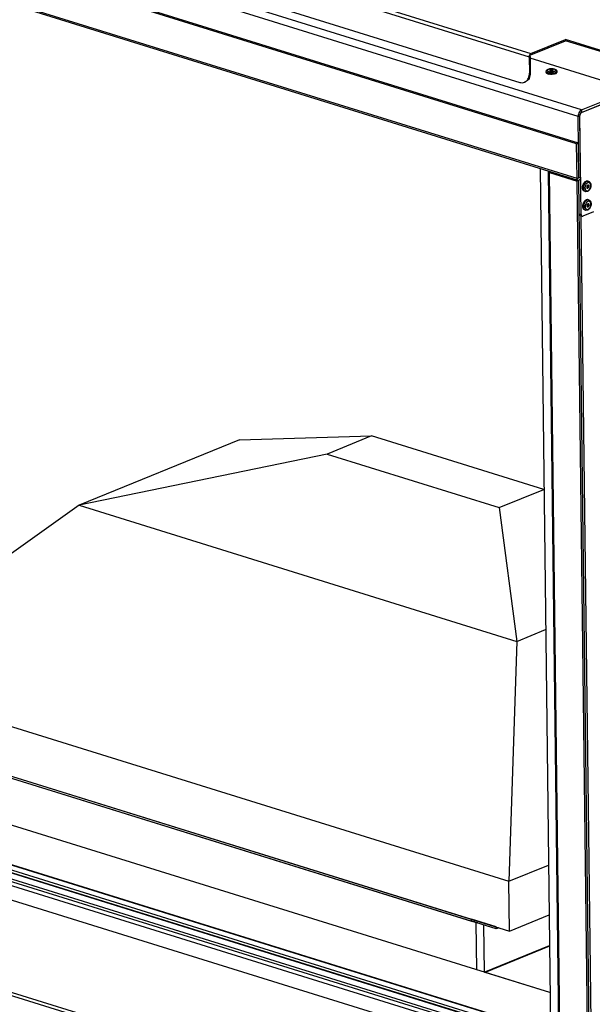
# Model space of a CAD drawing. Units: millimetres. Extents: x 0 to 7000, y 0 to 4950.
# Drawn here: x 2525 to 2955, y 383 to 1123 of the extents above; entities that cross this region are included whole.
import ezdxf

# ---------------------------------------------------------------- set-up
doc = ezdxf.new("R2010")
doc.units = ezdxf.units.MM
doc.header["$LTSCALE"] = 385
for name, color, linetype in [('BLKNGL-4_0X9_5-AL-ST-ELVZTEKEN', 7, 'CONTINUOUS'), ('BR002-060020-D18TEKEN', 7, 'CONTINUOUS'), ('BR005-000000TEKEN', 7, 'CONTINUOUS'), ('BR100GO060020TEKEN', 7, 'CONTINUOUS'), ('C231A00006058TEKEN', 7, 'CONTINUOUS'), ('C232A00000058TEKEN', 7, 'CONTINUOUS'), ('P002A07010558TEKEN', 7, 'CONTINUOUS'), ('P115I00010800TEKEN', 7, 'CONTINUOUS'), ('P147I07000000TEKEN', 7, 'CONTINUOUS'), ('P148A00010800TEKEN', 7, 'CONTINUOUS'), ('P157I00000000TEKEN', 7, 'CONTINUOUS'), ('P230A00010558TEKEN', 7, 'CONTINUOUS'), ('P301A00010558TEKEN', 7, 'CONTINUOUS'), ('P420I07000000TEKEN', 7, 'CONTINUOUS'), ('P423I00010800TEKEN', 7, 'CONTINUOUS'), ('P424I00010800TEKEN', 7, 'CONTINUOUS')]:
    doc.layers.add(name, color=color, linetype=linetype)

msp = doc.modelspace()

# ---------------------------------------------------------------- linework, layer by layer
at = {"layer": 'BLKNGL-4_0X9_5-AL-ST-ELVZTEKEN', "color": 5, "linetype": 'Continuous'}
for p, q in [((2920.63, 1084.224), (2920.64, 1083.384)), ((2928.629, 1084.321), (2928.639, 1083.481)), ((2952.512, 1001.587), (2951.843, 1001.795)), ((2950.138, 993.947), (2949.469, 994.155)), ((2952.682, 987.578), (2952.013, 987.786)), ((2950.308, 979.939), (2949.639, 980.147))]:
    msp.add_line(p, q, dxfattribs=at)
for centre, radius, start, end in [((2924.199, 1090.149), 8.127, 259.013901, 260.890054), ((2924.248, 1091.347), 8.489, 260.748308, 260.875067), ((2924.636, 1083.764), 1.344, 46.425103, 134.782274), ((2925.065, 1085.919), 1.284, 292.197165, 292.851443), ((2953.533, 997.246), 5.458, 145.958272, 148.678081), ((2953.28, 997.418), 5.152, 142.839986, 145.964561), ((2953.436, 997.626), 3.359, 135.161979, 136.038852), ((2953.333, 997.73), 3.214, 132.376329, 135.176402), ((2953.223, 996.947), 5.242, 179.694601, 180.692908), ((2953.065, 996.945), 5.084, 180.687992, 182.700114), ((2953.142, 996.686), 3.357, 189.501954, 190.408519), ((2950.92, 997.893), 1.344, 285.299849, 40.269778), ((2952.18, 998.078), 0.726, 109.221848, 112.21237), ((2953.703, 983.238), 5.458, 145.958272, 148.678081), ((2953.449, 983.41), 5.152, 142.839986, 145.964561), ((2953.606, 983.618), 3.359, 135.161979, 136.038852), ((2953.503, 983.721), 3.214, 132.376329, 135.176402), ((2951.09, 983.884), 1.344, 285.299849, 40.269778), ((2952.35, 984.069), 0.726, 109.221848, 112.21237), ((2953.393, 982.939), 5.242, 179.694601, 180.692908), ((2953.235, 982.936), 5.084, 180.687992, 182.700114), ((2953.312, 982.678), 3.357, 189.501954, 190.408519)]:
    msp.add_arc(centre, radius, start, end, dxfattribs=at)
for points, knots in [([(2920.63, 1084.224), (2920.628, 1084.405), (2920.707, 1084.765), (2921.023, 1085.2), (2921.452, 1085.525), (2921.776, 1085.683), (2921.948, 1085.753)], [0, 0, 0, 0, 0.2530056, 0.4969545, 0.7404322, 1, 1, 1, 1]), ([(2920.63, 1084.224), (2920.631, 1084.158), (2920.661, 1084.017), (2920.785, 1083.822), (2920.977, 1083.64), (2921.137, 1083.536), (2921.226, 1083.486)], [0, 0, 0, 0, 0.2012518, 0.4258136, 0.6895131, 1, 1, 1, 1]), ([(2921.236, 1082.645), (2921.147, 1082.696), (2920.988, 1082.8), (2920.795, 1082.982), (2920.671, 1083.176), (2920.641, 1083.317), (2920.64, 1083.384)], [0, 0, 0, 0, 0.3104871, 0.5741866, 0.7987483, 1, 1, 1, 1]), ([(2921.226, 1083.486), (2921.453, 1083.357), (2921.999, 1083.144), (2922.567, 1083.019), (2922.883, 1082.968)], [0, 0, 0, 0, 0.4491522, 1, 1, 1, 1]), ([(2922.65, 1082.171), (2922.382, 1082.223), (2921.897, 1082.343), (2921.432, 1082.534), (2921.236, 1082.645)], [0, 0, 0, 0, 0.5471588, 1, 1, 1, 1]), ([(2922.241, 1085.759), (2922.113, 1085.707), (2921.886, 1085.598), (2921.611, 1085.397), (2921.439, 1085.171), (2921.39, 1084.815), (2921.685, 1084.501), (2922.076, 1084.289), (2922.501, 1084.131), (2923.002, 1084.008), (2923.772, 1083.89), (2924.785, 1083.852), (2925.945, 1083.964), (2926.68, 1084.15), (2927, 1084.28)], [0, 0, 0, 0, 0.057744, 0.1045404, 0.1415091, 0.1729632, 0.2464861, 0.2987168, 0.3617149, 0.4342374, 0.5142599, 0.6863637, 0.8555941, 1, 1, 1, 1]), ([(2921.948, 1085.753), (2922.236, 1085.87), (2922.875, 1086.054), (2923.892, 1086.201), (2924.966, 1086.234), (2926.013, 1086.15), (2926.962, 1085.95), (2927.774, 1085.63), (2928.319, 1085.196), (2928.577, 1084.728), (2928.628, 1084.457), (2928.629, 1084.321)], [0, 0, 0, 0, 0.1236649, 0.2620332, 0.4072132, 0.5489108, 0.6780034, 0.7906054, 0.8932953, 0.9459403, 1, 1, 1, 1]), ([(2927, 1084.28), (2927.128, 1084.332), (2927.355, 1084.441), (2927.63, 1084.643), (2927.802, 1084.868), (2927.851, 1085.225), (2927.556, 1085.538), (2927.165, 1085.75), (2926.74, 1085.909), (2926.239, 1086.032), (2925.469, 1086.15), (2924.456, 1086.187), (2923.296, 1086.076), (2922.561, 1085.89), (2922.241, 1085.759)], [0, 0, 0, 0, 0.057744, 0.1045404, 0.1415091, 0.1729632, 0.2464861, 0.2987168, 0.3617149, 0.4342374, 0.5142599, 0.6863637, 0.8555941, 1, 1, 1, 1]), ([(2922.902, 1082.965), (2922.945, 1082.958), (2923.121, 1082.931), (2923.299, 1082.91), (2923.433, 1082.896)], [0, 0, 0, 0, 0.2453143, 1, 1, 1, 1]), ([(2923.443, 1082.055), (2923.398, 1082.06), (2923.22, 1082.079), (2923.043, 1082.103), (2922.912, 1082.125)], [0, 0, 0, 0, 0.2544454, 1, 1, 1, 1]), ([(2923.691, 1085.309), (2923.644, 1085.289), (2923.513, 1085.229), (2923.369, 1085.104), (2923.371, 1085.005)], [0, 0, 0, 0, 0.3382194, 1, 1, 1, 1]), ([(2923.371, 1085.005), (2923.371, 1084.977), (2923.395, 1084.898), (2923.509, 1084.792), (2923.619, 1084.739), (2923.685, 1084.714)], [0, 0, 0, 0, 0.1839146, 0.5290002, 1, 1, 1, 1]), ([(2923.433, 1082.896), (2923.9, 1082.848), (2924.835, 1082.819), (2925.768, 1082.903), (2926.224, 1082.978)], [0, 0, 0, 0, 0.5038214, 1, 1, 1, 1]), ([(2925.136, 1082.019), (2924.994, 1082.011), (2924.429, 1081.991), (2923.863, 1082.013), (2923.443, 1082.055)], [0, 0, 0, 0, 0.2521467, 1, 1, 1, 1]), ([(2923.685, 1084.714), (2923.82, 1084.661), (2924.13, 1084.591), (2924.617, 1084.561), (2925.104, 1084.6), (2925.415, 1084.676), (2925.55, 1084.731)], [0, 0, 0, 0, 0.2287171, 0.4985037, 0.7690914, 1, 1, 1, 1]), ([(2925.87, 1085.035), (2925.869, 1085.146), (2925.662, 1085.297), (2925.378, 1085.389), (2925.054, 1085.451), (2924.698, 1085.473), (2924.333, 1085.458), (2923.995, 1085.407), (2923.784, 1085.347), (2923.691, 1085.309)], [0, 0, 0, 0, 0.1433859, 0.260687, 0.4029227, 0.5600837, 0.7200759, 0.8704369, 1, 1, 1, 1]), ([(2926.234, 1082.138), (2926.146, 1082.123), (2925.782, 1082.068), (2925.415, 1082.034), (2925.136, 1082.019)], [0, 0, 0, 0, 0.2432709, 1, 1, 1, 1]), ([(2925.564, 1084.736), (2925.609, 1084.756), (2925.736, 1084.815), (2925.872, 1084.938), (2925.87, 1085.035)], [0, 0, 0, 0, 0.3367167, 1, 1, 1, 1]), ([(2926.224, 1082.978), (2926.352, 1083), (2926.821, 1083.088), (2927.283, 1083.217), (2927.604, 1083.348)], [0, 0, 0, 0, 0.2725867, 1, 1, 1, 1]), ([(2926.657, 1082.219), (2926.623, 1082.212), (2926.483, 1082.182), (2926.341, 1082.156), (2926.234, 1082.138)], [0, 0, 0, 0, 0.2452005, 1, 1, 1, 1]), ([(2927.614, 1082.508), (2927.543, 1082.479), (2927.231, 1082.361), (2926.908, 1082.274), (2926.657, 1082.219)], [0, 0, 0, 0, 0.2306726, 1, 1, 1, 1]), ([(2927.604, 1083.348), (2927.755, 1083.41), (2928.025, 1083.538), (2928.358, 1083.773), (2928.576, 1084.031), (2928.63, 1084.231), (2928.629, 1084.321)], [0, 0, 0, 0, 0.3294784, 0.6006651, 0.8179952, 1, 1, 1, 1]), ([(2927.614, 1082.508), (2927.765, 1082.569), (2928.035, 1082.697), (2928.368, 1082.932), (2928.586, 1083.191), (2928.641, 1083.39), (2928.639, 1083.481)], [0, 0, 0, 0, 0.3294784, 0.6006651, 0.8179952, 1, 1, 1, 1]), ([(2947.981, 996.975), (2947.984, 997.516), (2948.153, 998.605), (2948.586, 999.617), (2948.87, 1000.084)], [0, 0, 0, 0, 0.4977221, 1, 1, 1, 1]), ([(2949.539, 999.876), (2949.207, 999.329), (2948.729, 998.139), (2948.586, 996.577), (2948.803, 995.442), (2949.109, 994.747), (2949.555, 994.221), (2949.941, 994.008), (2950.138, 993.947)], [0, 0, 0, 0, 0.2887565, 0.5685068, 0.6941689, 0.8067607, 0.9071783, 1, 1, 1, 1]), ([(2949.174, 1000.53), (2949.277, 1000.666), (2949.678, 1001.143), (2950.191, 1001.54), (2950.61, 1001.711)], [0, 0, 0, 0, 0.2740581, 1, 1, 1, 1]), ([(2950.528, 1001.044), (2950.435, 1000.967), (2950.056, 1000.623), (2949.743, 1000.21), (2949.539, 999.876)], [0, 0, 0, 0, 0.2360009, 1, 1, 1, 1]), ([(2950.733, 999.625), (2950.358, 999.129), (2949.956, 998.25), (2949.758, 997.035), (2949.782, 996.421), (2949.83, 996.132)], [0, 0, 0, 0, 0.5056363, 0.7611777, 1, 1, 1, 1]), ([(2951.28, 1001.503), (2951.215, 1001.476), (2950.947, 1001.353), (2950.701, 1001.186), (2950.528, 1001.044)], [0, 0, 0, 0, 0.237601, 1, 1, 1, 1]), ([(2951.843, 1001.795), (2951.651, 1001.855), (2951.224, 1001.9), (2950.811, 1001.793), (2950.61, 1001.711)], [0, 0, 0, 0, 0.4810897, 1, 1, 1, 1]), ([(2951.018, 999.958), (2950.993, 999.933), (2950.893, 999.826), (2950.799, 999.713), (2950.733, 999.625)], [0, 0, 0, 0, 0.2449773, 1, 1, 1, 1]), ([(2951.884, 1000.571), (2951.821, 1000.545), (2951.562, 1000.423), (2951.329, 1000.251), (2951.167, 1000.104)], [0, 0, 0, 0, 0.2353523, 1, 1, 1, 1]), ([(2952.512, 1001.587), (2952.32, 1001.647), (2951.893, 1001.692), (2951.48, 1001.585), (2951.28, 1001.503)], [0, 0, 0, 0, 0.4810897, 1, 1, 1, 1]), ([(2952.512, 1001.587), (2952.673, 1001.537), (2952.987, 1001.395), (2953.534, 1000.965), (2954.032, 1000.187), (2954.292, 999.067), (2954.259, 997.85), (2953.949, 996.63), (2953.25, 995.204), (2952.356, 994.321), (2951.663, 994.038)], [0, 0, 0, 0, 0.0552295, 0.1108978, 0.2253149, 0.3485802, 0.4814012, 0.6194378, 0.7557323, 1, 1, 1, 1]), ([(2951.956, 994.594), (2952.262, 994.719), (2952.855, 995.157), (2953.516, 996.088), (2953.956, 997.225), (2954.112, 998.411), (2953.981, 999.351), (2953.701, 999.965), (2953.429, 1000.319), (2953.092, 1000.569), (2952.705, 1000.699), (2952.289, 1000.702), (2952.017, 1000.625), (2951.884, 1000.571)], [0, 0, 0, 0, 0.1199415, 0.2599943, 0.4106071, 0.5582434, 0.6904228, 0.7487082, 0.8018049, 0.8510418, 0.8987109, 0.9475618, 1, 1, 1, 1]), ([(2948.103, 995.876), (2948.087, 995.941), (2948.028, 996.215), (2947.997, 996.494), (2947.987, 996.705)], [0, 0, 0, 0, 0.241714, 1, 1, 1, 1]), ([(2949.469, 994.155), (2949.306, 994.206), (2948.987, 994.366), (2948.592, 994.754), (2948.286, 995.27), (2948.154, 995.665), (2948.103, 995.876)], [0, 0, 0, 0, 0.2226997, 0.4583513, 0.7161267, 1, 1, 1, 1]), ([(2949.84, 996.08), (2949.892, 995.796), (2950.055, 995.276), (2950.483, 994.755), (2950.907, 994.531), (2951.369, 994.431), (2951.733, 994.503), (2951.956, 994.594)], [0, 0, 0, 0, 0.288021, 0.5337238, 0.6474378, 0.7602851, 1, 1, 1, 1]), ([(2951.663, 994.038), (2951.422, 993.939), (2950.91, 993.812), (2950.382, 993.871), (2950.138, 993.947)], [0, 0, 0, 0, 0.5050251, 1, 1, 1, 1]), ([(2951.906, 998.75), (2951.73, 998.678), (2951.407, 998.383), (2951.128, 997.797), (2951.045, 997.158), (2951.161, 996.741), (2951.272, 996.592)], [0, 0, 0, 0, 0.2300394, 0.5037078, 0.7750901, 1, 1, 1, 1]), ([(2951.272, 996.592), (2951.29, 996.568), (2951.365, 996.48), (2951.468, 996.414), (2951.549, 996.389)], [0, 0, 0, 0, 0.2648969, 1, 1, 1, 1]), ([(2951.549, 996.389), (2951.609, 996.37), (2951.742, 996.356), (2951.871, 996.389), (2951.934, 996.415)], [0, 0, 0, 0, 0.4810678, 1, 1, 1, 1]), ([(2951.934, 996.415), (2952.147, 996.502), (2952.421, 996.785), (2952.644, 997.235), (2952.748, 997.63), (2952.767, 998.019), (2952.697, 998.367), (2952.541, 998.64), (2952.375, 998.75), (2952.291, 998.776)], [0, 0, 0, 0, 0.244115, 0.3878294, 0.5343129, 0.6739515, 0.7989176, 0.9060161, 1, 1, 1, 1]), ([(2952.291, 998.776), (2952.264, 998.784), (2952.148, 998.81), (2952.025, 998.792), (2951.941, 998.763)], [0, 0, 0, 0, 0.2413756, 1, 1, 1, 1]), ([(2948.151, 982.967), (2948.154, 983.508), (2948.323, 984.597), (2948.756, 985.609), (2949.04, 986.075)], [0, 0, 0, 0, 0.4977221, 1, 1, 1, 1]), ([(2949.709, 985.867), (2949.376, 985.32), (2948.899, 984.13), (2948.756, 982.569), (2948.973, 981.433), (2949.279, 980.739), (2949.725, 980.212), (2950.111, 980), (2950.308, 979.939)], [0, 0, 0, 0, 0.2887565, 0.5685068, 0.6941689, 0.8067607, 0.9071783, 1, 1, 1, 1]), ([(2949.344, 986.522), (2949.447, 986.658), (2949.848, 987.134), (2950.361, 987.531), (2950.78, 987.702)], [0, 0, 0, 0, 0.2740581, 1, 1, 1, 1]), ([(2950.698, 987.035), (2950.605, 986.959), (2950.226, 986.614), (2949.913, 986.201), (2949.709, 985.867)], [0, 0, 0, 0, 0.2360009, 1, 1, 1, 1]), ([(2950.903, 985.616), (2950.528, 985.121), (2950.126, 984.242), (2949.928, 983.026), (2949.952, 982.413), (2950, 982.124)], [0, 0, 0, 0, 0.5056363, 0.7611777, 1, 1, 1, 1]), ([(2951.45, 987.494), (2951.385, 987.468), (2951.117, 987.345), (2950.871, 987.178), (2950.698, 987.035)], [0, 0, 0, 0, 0.237601, 1, 1, 1, 1]), ([(2952.013, 987.786), (2951.821, 987.846), (2951.394, 987.891), (2950.981, 987.784), (2950.78, 987.702)], [0, 0, 0, 0, 0.4810897, 1, 1, 1, 1]), ([(2951.187, 985.95), (2951.163, 985.924), (2951.063, 985.817), (2950.969, 985.704), (2950.903, 985.616)], [0, 0, 0, 0, 0.2449773, 1, 1, 1, 1]), ([(2952.076, 984.741), (2951.9, 984.67), (2951.576, 984.375), (2951.298, 983.789), (2951.214, 983.15), (2951.331, 982.732), (2951.442, 982.584)], [0, 0, 0, 0, 0.2300394, 0.5037078, 0.7750901, 1, 1, 1, 1]), ([(2952.053, 986.562), (2951.991, 986.537), (2951.732, 986.415), (2951.498, 986.243), (2951.337, 986.095)], [0, 0, 0, 0, 0.2353523, 1, 1, 1, 1]), ([(2952.682, 987.578), (2952.49, 987.638), (2952.063, 987.683), (2951.65, 987.576), (2951.45, 987.494)], [0, 0, 0, 0, 0.4810897, 1, 1, 1, 1]), ([(2952.682, 987.578), (2952.843, 987.528), (2953.156, 987.386), (2953.703, 986.957), (2954.202, 986.178), (2954.462, 985.058), (2954.429, 983.841), (2954.119, 982.621), (2953.42, 981.196), (2952.526, 980.312), (2951.833, 980.029)], [0, 0, 0, 0, 0.0552295, 0.1108978, 0.2253149, 0.3485802, 0.4814012, 0.6194378, 0.7557323, 1, 1, 1, 1]), ([(2952.126, 980.585), (2952.432, 980.71), (2953.025, 981.149), (2953.686, 982.08), (2954.126, 983.217), (2954.282, 984.402), (2954.151, 985.342), (2953.871, 985.957), (2953.598, 986.311), (2953.262, 986.56), (2952.875, 986.69), (2952.459, 986.694), (2952.187, 986.617), (2952.053, 986.562)], [0, 0, 0, 0, 0.1199415, 0.2599943, 0.4106071, 0.5582434, 0.6904228, 0.7487082, 0.8018049, 0.8510418, 0.8987109, 0.9475618, 1, 1, 1, 1]), ([(2952.104, 982.406), (2952.317, 982.493), (2952.591, 982.776), (2952.814, 983.226), (2952.918, 983.621), (2952.937, 984.011), (2952.867, 984.358), (2952.711, 984.631), (2952.545, 984.741), (2952.461, 984.767)], [0, 0, 0, 0, 0.244115, 0.3878294, 0.5343129, 0.6739515, 0.7989176, 0.9060161, 1, 1, 1, 1]), ([(2952.461, 984.767), (2952.433, 984.776), (2952.318, 984.801), (2952.195, 984.784), (2952.111, 984.755)], [0, 0, 0, 0, 0.2413756, 1, 1, 1, 1]), ([(2948.272, 981.867), (2948.256, 981.933), (2948.198, 982.206), (2948.167, 982.485), (2948.157, 982.697)], [0, 0, 0, 0, 0.241714, 1, 1, 1, 1]), ([(2949.639, 980.147), (2949.476, 980.197), (2949.157, 980.358), (2948.761, 980.746), (2948.456, 981.261), (2948.324, 981.656), (2948.272, 981.867)], [0, 0, 0, 0, 0.2226997, 0.4583513, 0.7161267, 1, 1, 1, 1]), ([(2950.009, 982.071), (2950.062, 981.787), (2950.225, 981.267), (2950.653, 980.747), (2951.077, 980.523), (2951.539, 980.422), (2951.903, 980.494), (2952.126, 980.585)], [0, 0, 0, 0, 0.288021, 0.5337238, 0.6474378, 0.7602851, 1, 1, 1, 1]), ([(2951.833, 980.029), (2951.591, 979.931), (2951.08, 979.803), (2950.552, 979.863), (2950.308, 979.939)], [0, 0, 0, 0, 0.5050251, 1, 1, 1, 1]), ([(2951.442, 982.584), (2951.46, 982.559), (2951.535, 982.471), (2951.638, 982.405), (2951.719, 982.38)], [0, 0, 0, 0, 0.2648969, 1, 1, 1, 1]), ([(2951.719, 982.38), (2951.779, 982.361), (2951.912, 982.347), (2952.041, 982.381), (2952.104, 982.406)], [0, 0, 0, 0, 0.4810678, 1, 1, 1, 1])]:
    msp.add_open_spline(points, degree=3, knots=knots, dxfattribs=at)
at = {"layer": 'BR002-060020-D18TEKEN', "color": 5, "linetype": 'Continuous'}
for p, q in [((2420.469, 585.12), (2864.384, 447.169)), ((2420.486, 583.719), (2864.401, 445.768)), ((2864.401, 445.768), (2864.384, 447.169))]:
    msp.add_line(p, q, dxfattribs=at)
at = {"layer": 'BR005-000000TEKEN', "color": 5, "linetype": 'Continuous'}
for p, q in [((2882.974, 441.392), (2864.384, 447.169)), ((2864.384, 447.169), (2864.401, 445.768)), ((2882.991, 439.991), (2864.401, 445.768)), ((2866.615, 446.476), (2866.632, 445.075)), ((2882.974, 441.392), (2882.991, 439.991)), ((2884.932, 440.783), (2882.991, 439.991))]:
    msp.add_line(p, q, dxfattribs=at)
at = {"layer": 'BR100GO060020TEKEN', "color": 5, "linetype": 'Continuous'}
for p, q in [((2690.035, 807.275), (2569.695, 758.167)), ((2690.035, 807.275), (2789.408, 810.331)), ((2789.408, 810.331), (2755.98, 796.69)), ((2918.79, 770.124), (2789.408, 810.331)), ((2755.98, 796.69), (2569.695, 758.167)), ((2755.98, 796.69), (2885.363, 756.483)), ((2885.363, 756.483), (2918.79, 770.124)), ((2918.79, 770.124), (2918.931, 770.033)), ((2569.695, 758.167), (2391.388, 631.372)), ((2569.695, 758.167), (2898.649, 655.941)), ((2885.363, 756.483), (2898.649, 655.941)), ((2898.649, 655.941), (2920.207, 664.739)), ((2898.649, 655.941), (2892.559, 475.629)), ((2391.388, 631.372), (2892.559, 475.629)), ((2391.841, 594.016), (2893.012, 438.273)), ((2892.559, 475.629), (2922.353, 487.787)), ((2893.012, 438.273), (2892.559, 475.629)), ((2893.012, 438.273), (2922.806, 450.431))]:
    msp.add_line(p, q, dxfattribs=at)
at = {"layer": 'C231A00006058TEKEN', "color": 5, "linetype": 'Continuous'}
for p, q in [((2416.768, 584.874), (2868.119, 444.613)), ((2868.549, 409.124), (2868.119, 444.613)), ((2874.221, 407.424), (2873.791, 442.85))]:
    msp.add_line(p, q, dxfattribs=at)
msp.add_open_spline([(2869.286, 444.364), (2868.892, 444.417), (2868.499, 444.495), (2868.119, 444.613)], degree=3, dxfattribs=at)
at = {"layer": 'C232A00000058TEKEN', "color": 5, "linetype": 'Continuous'}
for p, q in [((2874.082, 407.405), (2923.085, 427.402)), ((2923.092, 426.839), (2874.87, 407.16)), ((2923.514, 392.044), (2874.87, 407.16))]:
    msp.add_line(p, q, dxfattribs=at)
at = {"layer": 'P002A07010558TEKEN', "color": 5, "linetype": 'Continuous'}
for p, q in [((2156.901, 600.646), (2923.875, 362.302)), ((2923.88, 361.833), (2156.907, 600.177)), ((2923.927, 357.974), (2156.954, 596.318)), ((2923.95, 356.106), (2156.976, 594.45))]:
    msp.add_line(p, q, dxfattribs=at)
at = {"layer": 'P115I00010800TEKEN', "color": 5, "linetype": 'Continuous'}
for p, q in [((2159.755, 593.378), (2923.952, 355.897)), ((2162.704, 588.095), (2916.002, 354.001))]:
    msp.add_line(p, q, dxfattribs=at)
at = {"layer": 'P147I07000000TEKEN', "color": 5, "linetype": 'Continuous'}
msp.add_line((2916.007, 1011.177), (2924.03, 349.509), dxfattribs=at)
at = {"layer": 'P148A00010800TEKEN', "color": 5, "linetype": 'Continuous'}
for p, q in [((2922.393, 336.001), (2111.151, 588.102)), ((2923.609, 266.31), (2111.623, 518.642)), ((2113.11, 515.914), (2925.096, 263.582))]:
    msp.add_line(p, q, dxfattribs=at)
at = {"layer": 'P157I00000000TEKEN', "color": 5, "linetype": 'Continuous'}
for p, q in [((2947.296, 1053.385), (2964.01, 1060.205)), ((2946.882, 976.726), (2945.982, 1050.971)), ((2945.533, 977.145), (2946.882, 976.726)), ((2956.265, 978.678), (2948.242, 975.404)), ((2946.139, 975.824), (2947.626, 975.362))]:
    msp.add_line(p, q, dxfattribs=at)
for centre, radius, start, end in [((2949.099, 1050.962), 3.12, 165.102861, 167.002969), ((2949.116, 1050.96), 3.136, 152.714494, 165.143936), ((2948.906, 1051.064), 2.902, 150.205659, 152.645385), ((2948.204, 1051.605), 2.013, 133.160152, 135.70504)]:
    msp.add_arc(centre, radius, start, end, dxfattribs=at)
for points in [[(2946.059, 1051.663), (2946.007, 1051.437), (2945.979, 1051.203), (2945.982, 1050.971)], [(2946.764, 1053.011), (2946.617, 1052.861), (2946.492, 1052.688), (2946.388, 1052.506)], [(2947.296, 1053.385), (2947.123, 1053.314), (2946.964, 1053.202), (2946.828, 1053.074)], [(2946.139, 975.824), (2945.862, 975.91), (2945.64, 976.177), (2945.532, 976.445)], [(2947.626, 975.362), (2947.822, 975.301), (2948.051, 975.326), (2948.242, 975.404)]]:
    msp.add_open_spline(points, degree=3, dxfattribs=at)
msp.add_open_spline([(2946.882, 976.726), (2946.884, 976.564), (2946.928, 976.042), (2947.27, 975.473), (2947.626, 975.362)], degree=3, knots=[0, 0, 0, 0, 0.3035495, 1, 1, 1, 1], dxfattribs=at)
at = {"layer": 'P230A00010558TEKEN', "color": 5, "linetype": 'Continuous'}
msp.add_line((2923.514, 392.044), (2337.264, 574.226), dxfattribs=at)
at = {"layer": 'P301A00010558TEKEN', "color": 5, "linetype": 'Continuous'}
for p, q in [((2116.725, 1341.019), (2907.891, 1095.157)), ((2118.039, 1343.432), (2909.205, 1097.57)), ((2124.421, 1317.228), (2900.715, 1075.988)), ((2909.205, 1097.57), (2935.279, 1108.21)), ((2909.216, 1096.636), (2935.29, 1107.276)), ((2935.279, 1108.21), (2935.29, 1107.276)), ((3007.406, 1085.796), (2935.279, 1108.21)), ((3007.417, 1084.862), (2935.29, 1107.276)), ((2907.891, 1095.157), (2908.559, 1095.429)), ((2907.891, 1095.157), (2908.038, 1083.016)), ((2908.559, 1095.429), (2908.706, 1083.289)), ((2909.205, 1097.57), (2909.216, 1096.636)), ((2908.706, 1083.289), (2908.038, 1083.016)), ((2905.049, 1076.341), (2904.38, 1076.068))]:
    msp.add_line(p, q, dxfattribs=at)
for centre, radius, start, end in [((2902.558, 1080.53), 4.82, 292.217256, 300.727183), ((2902.507, 1080.616), 4.92, 300.728166, 304.972486)]:
    msp.add_arc(centre, radius, start, end, dxfattribs=at)
for points, knots in [([(2907.891, 1095.157), (2907.888, 1095.411), (2908.005, 1096.333), (2908.57, 1097.311), (2909.205, 1097.57)], [0, 0, 0, 0, 0.2701607, 1, 1, 1, 1]), ([(2908.559, 1095.429), (2908.558, 1095.556), (2908.616, 1096.018), (2908.899, 1096.507), (2909.216, 1096.636)], [0, 0, 0, 0, 0.2701607, 1, 1, 1, 1]), ([(2908.706, 1083.289), (2908.716, 1082.502), (2908.584, 1080.987), (2907.879, 1078.922), (2906.699, 1077.287), (2905.615, 1076.572), (2905.049, 1076.341)], [0, 0, 0, 0, 0.2843194, 0.543716, 0.7793213, 1, 1, 1, 1]), ([(2905.327, 1076.584), (2906.229, 1077.215), (2907.712, 1079.282), (2908.054, 1081.721), (2908.038, 1083.016)], [0, 0, 0, 0, 0.459429, 1, 1, 1, 1]), ([(2900.715, 1075.988), (2901.327, 1075.798), (2902.575, 1075.594), (2903.824, 1075.841), (2904.38, 1076.068)], [0, 0, 0, 0, 0.5158824, 1, 1, 1, 1])]:
    msp.add_open_spline(points, degree=3, knots=knots, dxfattribs=at)
at = {"layer": 'P420I07000000TEKEN', "color": 5, "linetype": 'Continuous'}
for p, q in [((2930.437, 346.639), (2922.408, 1008.776)), ((2924.083, 1008.667), (2923.071, 1008.254)), ((2923.071, 1008.254), (2943.891, 1001.784)), ((2931.1, 346.118), (2923.071, 1008.254)), ((2945.228, 1002.33), (2943.891, 1001.784)), ((2951.92, 339.648), (2943.891, 1001.784)), ((2953.257, 340.193), (2945.228, 1002.33)), ((2946.758, 975.632), (2954.104, 369.764))]:
    msp.add_line(p, q, dxfattribs=at)
for points, knots in [([(2922.633, 1009.11), (2922.569, 1009.065), (2922.46, 1008.974), (2922.407, 1008.836), (2922.408, 1008.776)], [0, 0, 0, 0, 0.5655765, 1, 1, 1, 1]), ([(2922.408, 1008.776), (2922.41, 1008.587), (2922.72, 1008.376), (2922.976, 1008.284), (2923.071, 1008.254)], [0, 0, 0, 0, 0.6557827, 1, 1, 1, 1])]:
    msp.add_open_spline(points, degree=3, knots=knots, dxfattribs=at)
at = {"layer": 'P423I00010800TEKEN', "color": 5, "linetype": 'Continuous'}
for p, q in [((2104.265, 601.203), (2951.942, 337.78)), ((2128.28, 596.796), (2930.426, 347.522))]:
    msp.add_line(p, q, dxfattribs=at)
at = {"layer": 'P424I00010800TEKEN', "color": 5, "linetype": 'Continuous'}
for p, q in [((2947.274, 1055.253), (2099.596, 1318.676)), ((2944.645, 1050.426), (2096.967, 1313.849)), ((2943.551, 1029.801), (2095.874, 1293.225)), ((2944.888, 1030.347), (2097.211, 1293.771)), ((2943.868, 1003.652), (2096.191, 1267.076)), ((2944.612, 1002.288), (2096.934, 1265.711)), ((2980.995, 1071.686), (2908.574, 1094.192)), ((2947.274, 1055.253), (2981.37, 1069.167)), ((2947.296, 1053.385), (2981.393, 1067.299)), ((2944.645, 1050.426), (2945.982, 1050.971)), ((2946.542, 1004.743), (2945.982, 1050.971)), ((2947.274, 1055.253), (2947.296, 1053.385)), ((2945.205, 1004.198), (2944.645, 1050.426)), ((2943.551, 1029.801), (2944.888, 1030.347)), ((2943.868, 1003.652), (2943.551, 1029.801)), ((2943.868, 1003.652), (2946.542, 1004.743))]:
    msp.add_line(p, q, dxfattribs=at)
for points in [[(2944.702, 1051.284), (2944.662, 1051), (2944.641, 1050.713), (2944.645, 1050.426)], [(2946.253, 1054.55), (2945.398, 1053.7), (2944.871, 1052.478), (2944.702, 1051.284)], [(2947.296, 1053.385), (2946.448, 1053.039), (2945.971, 1051.887), (2945.982, 1050.971)], [(2947.274, 1055.253), (2946.891, 1055.097), (2946.546, 1054.841), (2946.253, 1054.55)], [(2944.612, 1002.288), (2944.117, 1002.441), (2943.875, 1003.134), (2943.868, 1003.652)], [(2946.321, 1003.59), (2946.114, 1003.074), (2945.743, 1002.54), (2945.228, 1002.33)], [(2946.542, 1004.743), (2946.547, 1004.352), (2946.466, 1003.954), (2946.321, 1003.59)]]:
    msp.add_open_spline(points, degree=3, dxfattribs=at)
msp.add_open_spline([(2945.228, 1002.33), (2945.128, 1002.289), (2944.921, 1002.236), (2944.708, 1002.258), (2944.612, 1002.288)], degree=3, knots=[0, 0, 0, 0, 0.5187321, 1, 1, 1, 1], dxfattribs=at)

doc.saveas('drawing.dxf')
